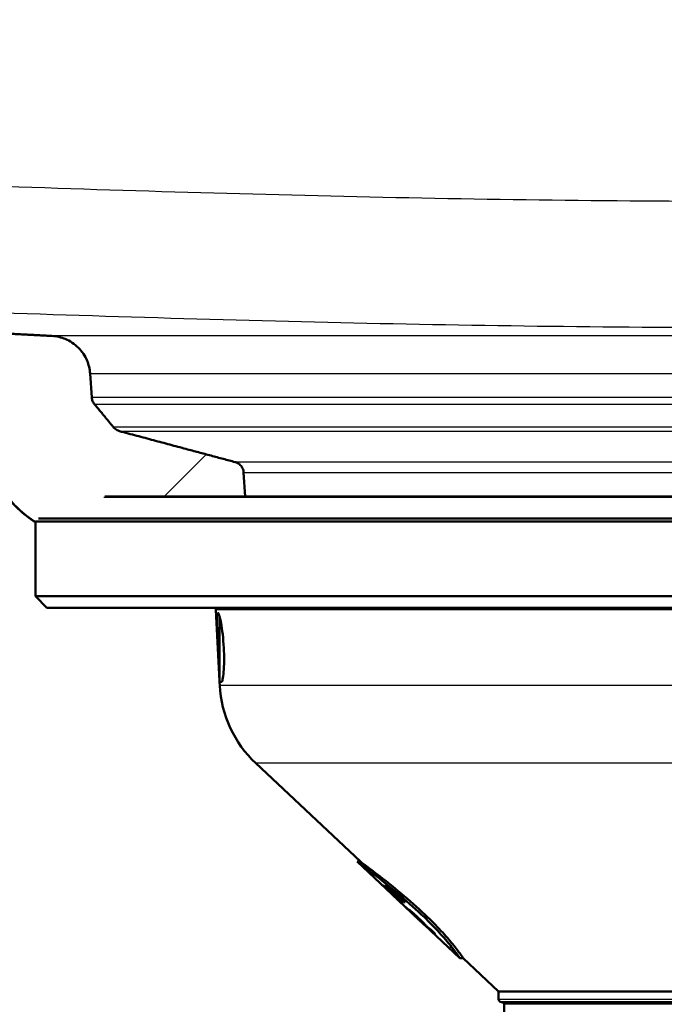
# Paper-space layout 'DF_1' of a CAD drawing. Units: millimetres. Extents: x 0 to 2100, y 0 to 3880.
# Drawn here: x 859 to 915, y 1456 to 1542 of the extents above; entities that cross this region are included whole.
import ezdxf

# ---------------------------------------------------------------- set-up
doc = ezdxf.new("R2010")
doc.units = ezdxf.units.MM
doc.header["$LTSCALE"] = 10
for name, color, linetype, lineweight in [('Hatch', 7, 'Continuous', 9), ('Visible Edges(ISO)', 7, 'Continuous', 50), ('Visible Tangent Edges(ISO)', 7, 'Continuous', 25)]:
    doc.layers.add(name, color=color, linetype=linetype, lineweight=lineweight)

psp = doc.layouts.new('DF_1')

# ---------------------------------------------------------------- hatches: boundary and pattern name
at = {"layer": 'Hatch'}
h = psp.add_hatch(dxfattribs=at)
h.set_pattern_fill('ANSI31', color=256, scale=254, style=0)
h.set_pattern_definition([(45, (0, 0), (-22.45064, 22.45064), [])])
edge = h.paths.add_edge_path()
edge.add_line((860.41297, 1498.02244), (860.66311, 1498.27244))
edge.add_line((860.66311, 1498.27244), (866.24951, 1498.27244))
edge.add_line((866.24951, 1498.27244), (866.31294, 1500.08751))
edge.add_spline(control_points=[(866.31294, 1500.08751), (866.31334, 1500.09903), (866.31621, 1500.11194), (866.32522, 1500.13368), (866.33345, 1500.146), (866.35092, 1500.16345), (866.36324, 1500.17168), (866.38606, 1500.18113), (866.40059, 1500.18402), (866.41294, 1500.18402)], knot_values=[0.00034372, 0.00034372, 0.00034372, 0.00034372, 0.00370225, 0.00370225, 0.00740572, 0.00740572, 0.01110946, 0.01110946, 0.01481442, 0.01481442, 0.01481442, 0.01481442], degree=3, periodic=0)
edge.add_line((866.41294, 1500.18402), (878.62263, 1500.18402))
edge.add_line((878.62263, 1500.18402), (878.47617, 1502.27627))
edge.add_spline(control_points=[(878.47617, 1502.27627), (878.46875, 1502.38218), (878.44104, 1502.49598), (878.3552, 1502.70309), (878.27286, 1502.82623), (878.09818, 1503.0008), (877.97492, 1503.0831), (877.82222, 1503.14631), (877.78024, 1503.16078), (877.73666, 1503.17244)], knot_values=[0.30312558, 0.30312558, 0.30312558, 0.30312558, 0.33335242, 0.33335242, 0.37038403, 0.37038403, 0.40743891, 0.40743891, 0.41996168, 0.41996168, 0.41996168, 0.41996168], degree=3, periodic=0)
edge.add_line((877.73666, 1503.17244), (867.68283, 1505.86413))
edge.add_spline(control_points=[(867.68283, 1505.86413), (867.63929, 1505.87579), (867.59733, 1505.89026), (867.4447, 1505.95345), (867.32148, 1506.03575), (867.21236, 1506.14482), (867.19061, 1506.16861), (867.16968, 1506.19398)], knot_values=[0.46898454, 0.46898454, 0.46898454, 0.46898454, 0.48149908, 0.48149908, 0.51854315, 0.51854315, 0.52778508, 0.52778508, 0.52778508, 0.52778508], degree=3, periodic=0)
edge.add_line((867.16968, 1506.19398), (865.50446, 1508.21275))
edge.add_spline(control_points=[(865.50446, 1508.21275), (865.44155, 1508.28901), (865.38753, 1508.38066), (865.3135, 1508.55932), (865.28579, 1508.67315), (865.27838, 1508.77907)], knot_values=[0.52777378, 0.52777378, 0.52777378, 0.52777378, 0.55555971, 0.55555971, 0.58579128, 0.58579128, 0.58579128, 0.58579128], degree=3, periodic=0)
edge.add_line((865.27838, 1508.77907), (865.13168, 1510.87562))
edge.add_spline(control_points=[(865.13168, 1510.87562), (865.10574, 1511.24636), (865.00876, 1511.64474), (864.70838, 1512.36968), (864.42028, 1512.80065), (863.80911, 1513.41159), (863.37786, 1513.69961), (862.63443, 1514.00745), (862.20928, 1514.10636), (861.82144, 1514.12668)], knot_values=[1.06070847, 1.06070847, 1.06070847, 1.06070847, 1.16652022, 1.16652022, 1.29612062, 1.29612062, 1.42576747, 1.42576747, 1.53751555, 1.53751555, 1.53751555, 1.53751555], degree=3, periodic=0)
edge.add_line((861.82144, 1514.12668), (579.35074, 1528.92887))
edge.add_spline(control_points=[(579.35074, 1528.92887), (578.04498, 1528.9973), (576.75914, 1529.27869), (574.32916, 1530.24511), (573.20127, 1530.92367), (571.01477, 1532.78294), (570.03348, 1534.01801), (568.59954, 1536.79477), (568.16061, 1538.30992), (568.02443, 1539.86656)], knot_values=[-1.72207874, -1.72207874, -1.72207874, -1.72207874, -1.32981278, -1.32981278, -0.93754681, -0.93754681, -0.46877341, -0.46877341, 0, 0, 0, 0], degree=3, periodic=0)
edge.add_line((568.02443, 1539.86656), (549.33926, 1753.43893))
edge.add_ellipse((547.34688, 1753.26462), major_axis=(-0.17431, 1.99239), ratio=1, start_angle=270, end_angle=355)
edge.add_line((547.34688, 1755.26462), (531.75394, 1755.26462))
edge.add_ellipse((531.75394, 1753.76462), major_axis=(-1.5, 0), ratio=1, start_angle=270, end_angle=355)
edge.add_line((530.25965, 1753.89535), (529.67954, 1747.26462))
edge.add_line((529.67954, 1747.26462), (539.67954, 1747.26462))
edge.add_line((539.67954, 1747.26462), (540.67954, 1747.26462))
edge.add_ellipse((540.67954, 1746.26462), major_axis=(1, 0), ratio=1, start_angle=0, end_angle=90, ccw=False)
edge.add_line((541.67954, 1746.26462), (541.67954, 1744.30686))
edge.add_ellipse((538.9042, 1740.76462), major_axis=(3.54224, -2.77534), ratio=1, start_angle=43.0786632, end_angle=90, ccw=False)
edge.add_line((543.38707, 1741.15682), (561.39086, 1535.37253))
edge.add_spline(control_points=[(561.39086, 1535.37253), (561.5618, 1533.41866), (562.05095, 1531.50581), (563.6269, 1527.91365), (564.70317, 1526.25837), (567.60484, 1523.07796), (569.50769, 1521.67157), (573.74537, 1519.66734), (576.03968, 1519.08867), (578.38034, 1518.966)], knot_values=[-2.5831181, -2.5831181, -2.5831181, -2.5831181, -1.99471908, -1.99471908, -1.40632007, -1.40632007, -0.70316002, -0.70316002, 0, 0, 0, 0], degree=3, periodic=0)
edge.add_line((578.38034, 1518.966), (850.03081, 1504.73059))
edge.add_spline(control_points=[(850.03081, 1504.73059), (850.49641, 1504.7062), (850.98145, 1504.6471), (852.11949, 1504.42079), (852.76577, 1504.21908), (853.90653, 1503.74668), (854.50611, 1503.43249), (855.62555, 1502.68474), (856.14539, 1502.25117), (856.95042, 1501.44638), (857.31751, 1501.01915), (857.64726, 1500.55787)], knot_values=[1.53241857, 1.53241857, 1.53241857, 1.53241857, 1.66643833, 1.66643833, 1.8516577, 1.8516577, 2.03684811, 2.03684811, 2.22203851, 2.22203851, 2.3783422, 2.3783422, 2.3783422, 2.3783422], degree=3, periodic=0)
edge.add_spline(control_points=[(857.64726, 1500.55787), (857.97697, 1500.09664), (858.34402, 1499.66945), (859.14903, 1498.86468), (859.66889, 1498.43111), (860.28963, 1498.01648), (860.35111, 1497.97644), (860.41297, 1497.93714)], knot_values=[0.58416048, 0.58416048, 0.58416048, 0.58416048, 0.74044805, 0.74044805, 0.92564417, 0.92564417, 0.945828, 0.945828, 0.945828, 0.945828], degree=3, periodic=0)
edge.add_line((860.41297, 1497.93714), (860.41297, 1498.02244))

# ---------------------------------------------------------------- linework, layer by layer
at = {"layer": 'Visible Edges(ISO)'}
for p, q in [((865.27838, 1508.77907), (865.13168, 1510.87562)), ((878.62263, 1500.18402), (878.47617, 1502.27627)), ((980.34613, 1500.18402), (866.41294, 1500.18402)), ((860.37954, 1491.52244), (860.37954, 1497.93701)), ((986.3461, 1498.02244), (860.41297, 1498.02244)), ((986.09597, 1498.27244), (860.66311, 1498.27244)), ((986.37954, 1491.52244), (860.37954, 1491.52244)), ((861.37954, 1490.52244), (860.37954, 1491.52244)), ((985.37954, 1490.52244), (861.37954, 1490.52244)), ((876.37954, 1484.16641), (876.05679, 1490.32478)), ((876.37954, 1484.07478), (876.37954, 1489.79157)), ((876.37954, 1484.07478), (876.55488, 1484.07478)), ((876.40017, 1483.77276), (876.38434, 1484.07478)), ((888.6233, 1468.47244), (879.5388, 1477.00849)), ((893.37281, 1463.73523), (888.33123, 1468.47244)), ((888.33123, 1468.47244), (888.6233, 1468.47244)), ((890.593, 1466.40111), (890.57025, 1466.40111)), ((890.83371, 1466.35233), (890.74162, 1466.35233)), ((891.00926, 1466.35233), (890.885, 1466.35233)), ((891.46542, 1465.6755), (891.5596, 1465.6755)), ((891.5596, 1465.6755), (892.34181, 1464.9316)), ((891.61206, 1465.6755), (891.73918, 1465.6755)), ((891.73918, 1465.6755), (892.52096, 1464.9316)), ((892.27608, 1464.9316), (892.34181, 1464.9316)), ((892.43226, 1464.9316), (892.52096, 1464.9316)), ((893.2453, 1463.91331), (893.30318, 1463.91331)), ((893.49328, 1463.64197), (893.51753, 1463.64197)), ((893.71993, 1463.48038), (893.76544, 1463.48038)), ((897.27093, 1460.07244), (894.19239, 1462.96513)), ((894.63943, 1462.66636), (894.57119, 1462.66636)), ((894.98806, 1462.23648), (895.09901, 1462.23648)), ((897.27093, 1460.07244), (897.56301, 1460.07244)), ((900.62954, 1457.19104), (897.56301, 1460.07244)), ((946.12954, 1457.19104), (900.62954, 1457.19104)), ((900.62954, 1456.52244), (900.62954, 1457.19104)), ((945.87954, 1456.27244), (900.87954, 1456.27244)), ((901.10813, 1454.53572), (901.10545, 1456.07279))]:
    psp.add_line(p, q, dxfattribs=at)
for centre, radius, start, end in [((865.75171, 1506.37145), 10, 215.5460919, 237.5055849), ((875.05816, 1490.27244), 1, 3, 14.4775122), ((886.38646, 1484.29612), 10, 183, 226.7827811), ((900.87954, 1456.52244), 0.25, 180, 270), ((900.90545, 1456.07244), 0.2, 0.1, 90)]:
    psp.add_arc(centre, radius, start, end, dxfattribs=at)
psp.add_ellipse((923.37954, 1463.95297), major_axis=(30.12209, 0), ratio=0.08267107, start_param=3.26680806, end_param=3.28410318, dxfattribs=at)
psp.add_rational_spline([(861.82144, 1514.12668), (843.24173, 1515.09986), (751.26254, 1519.91951), (579.35074, 1528.92887)], [5.44211274847, 4.21292060488, 1.9885402707, 1.00079072724], degree=2, knots=[68.022975808, 68.022975808, 68.022975808, 68.545307649, 68.953709968, 68.953709968, 68.953709968], dxfattribs=at)
for points, knots in [([(865.13168, 1510.87562), (865.10574, 1511.24636), (865.00876, 1511.64474), (864.70838, 1512.36968), (864.42028, 1512.80065), (863.80911, 1513.41159), (863.37786, 1513.69961), (862.63443, 1514.00745), (862.20928, 1514.10636), (861.82144, 1514.12668)], [1.060708466, 1.060708466, 1.060708466, 1.060708466, 1.166520223, 1.166520223, 1.296120617, 1.296120617, 1.425767472, 1.425767472, 1.537515549, 1.537515549, 1.537515549, 1.537515549]), ([(865.50446, 1508.21275), (865.44155, 1508.28901), (865.38753, 1508.38066), (865.3135, 1508.55932), (865.28579, 1508.67315), (865.27838, 1508.77907)], [0.5277737756, 0.5277737756, 0.5277737756, 0.5277737756, 0.5555597083, 0.5555597083, 0.5857912759, 0.5857912759, 0.5857912759, 0.5857912759]), ([(867.68283, 1505.86413), (867.63929, 1505.87579), (867.59733, 1505.89026), (867.4447, 1505.95345), (867.32148, 1506.03575), (867.21236, 1506.14482), (867.19061, 1506.16861), (867.16968, 1506.19398)], [0.4689845387, 0.4689845387, 0.4689845387, 0.4689845387, 0.4814990785, 0.4814990785, 0.518543155, 0.518543155, 0.5277850813, 0.5277850813, 0.5277850813, 0.5277850813]), ([(878.47617, 1502.27627), (878.46875, 1502.38218), (878.44104, 1502.49598), (878.3552, 1502.70309), (878.27286, 1502.82623), (878.09818, 1503.0008), (877.97492, 1503.0831), (877.82222, 1503.14631), (877.78024, 1503.16078), (877.73666, 1503.17244)], [0.303125577, 0.303125577, 0.303125577, 0.303125577, 0.333352424, 0.333352424, 0.370384027, 0.370384027, 0.407438913, 0.407438913, 0.419961679, 0.419961679, 0.419961679, 0.419961679]), ([(857.64726, 1500.55787), (857.97697, 1500.09664), (858.34402, 1499.66945), (859.14903, 1498.86468), (859.66889, 1498.43111), (860.28965, 1498.01647), (860.35115, 1497.97642), (860.41303, 1497.9371)], [0.584160482, 0.584160482, 0.584160482, 0.584160482, 0.740448046, 0.740448046, 0.925644171, 0.925644171, 0.945834361, 0.945834361, 0.945834361, 0.945834361]), ([(876.37954, 1484.91374), (876.37809, 1484.929), (876.37665, 1484.94438), (876.35071, 1485.22622), (876.32626, 1485.56326), (876.27965, 1486.3013), (876.25724, 1486.70228), (876.21778, 1487.45541), (876.1981, 1487.85785), (876.16734, 1488.59793), (876.1565, 1488.93558), (876.14994, 1489.46853), (876.15383, 1489.69896), (876.18287, 1490.0029), (876.20828, 1490.07643), (876.27276, 1490.07307), (876.31619, 1489.99526), (876.36977, 1489.82443), (876.37463, 1489.80835), (876.37954, 1489.79157)], [0.671548188, 0.671548188, 0.671548188, 0.671548188, 0.678112456, 0.678112456, 0.791017527, 0.791017527, 0.903922598, 0.903922598, 1.017267753, 1.017267753, 1.130612908, 1.130612908, 1.244019496, 1.244019496, 1.357426085, 1.357426085, 1.471444799, 1.471444799, 1.482708331, 1.482708331, 1.482708331, 1.482708331]), ([(876.37954, 1489.79157), (876.42427, 1489.63851), (876.47238, 1489.42475), (876.56517, 1488.91536), (876.61548, 1488.57663), (876.69863, 1487.83418), (876.73119, 1487.43041), (876.75083, 1487.05144)], [1.482708331, 1.482708331, 1.482708331, 1.482708331, 1.585463513, 1.585463513, 1.699311341, 1.699311341, 1.813159168, 1.813159168, 1.813159168, 1.813159168]), ([(876.75083, 1487.05144), (876.77026, 1486.67642), (876.77958, 1486.27657), (876.77353, 1485.54193), (876.75842, 1485.20715), (876.71639, 1484.67797), (876.68664, 1484.44886), (876.62163, 1484.14824), (876.5867, 1484.07488), (876.55488, 1484.07478)], [0, 0, 0, 0, 0.112659358, 0.112659358, 0.225318716, 0.225318716, 0.338611908, 0.338611908, 0.450567563, 0.450567563, 0.450567563, 0.450567563]), ([(894.15348, 1463.6585), (893.52069, 1464.26731), (892.81096, 1464.90193), (891.44183, 1466.06425), (890.78353, 1466.59319), (889.6915, 1467.45017), (889.1901, 1467.83049), (888.50897, 1468.34182), (888.33123, 1468.47244), (888.33123, 1468.47244)], [0, 0, 0, 0, 0.2667236, 0.2667236, 0.53344721, 0.53344721, 0.80649585, 0.80649585, 1.07954448, 1.07954448, 1.07954448, 1.07954448]), ([(888.6233, 1468.47244), (888.6233, 1468.47244), (888.80177, 1468.34152), (889.48523, 1467.82932), (889.98822, 1467.44843), (891.08321, 1466.59039), (891.74307, 1466.06088), (893.11477, 1464.89738), (893.82549, 1464.26214), (894.45876, 1463.65258)], [2.74728473, 2.74728473, 2.74728473, 2.74728473, 3.02065157, 3.02065157, 3.29401841, 3.29401841, 3.56107128, 3.56107128, 3.82812415, 3.82812415, 3.82812415, 3.82812415]), ([(893.00489, 1464.10843), (892.96473, 1464.14794), (892.9299, 1464.18281), (892.86948, 1464.24535), (892.84828, 1464.26891), (892.82631, 1464.29781), (892.82491, 1464.30355), (892.82991, 1464.30355)], [0, 0, 0, 0, 0.0214130443, 0.0214130443, 0.0463099021, 0.0463099021, 0.069924738, 0.069924738, 0.069924738, 0.069924738]), ([(892.82991, 1464.30355), (892.83699, 1464.30355), (892.8565, 1464.2924), (892.92347, 1464.24205), (892.96185, 1464.21112), (893.0678, 1464.12187), (893.13284, 1464.06496), (893.22674, 1463.98218), (893.28275, 1463.93202), (893.39848, 1463.82669), (893.45676, 1463.77285), (893.51518, 1463.71819)], [0, 0, 0, 0, 0.033390436, 0.033390436, 0.059032565, 0.059032565, 0.090543923, 0.090543923, 0.132947378, 0.132947378, 0.175116711, 0.175116711, 0.175116711, 0.175116711]), ([(893.49328, 1463.64197), (893.43207, 1463.6997), (893.36984, 1463.75852), (893.25243, 1463.86993), (893.19431, 1463.92529), (893.09207, 1464.02343), (893.04517, 1464.06879), (893.00489, 1464.10843)], [0, 0, 0, 0, 0.0253333083, 0.0253333083, 0.0495039396, 0.0495039396, 0.0710520581, 0.0710520581, 0.0710520581, 0.0710520581]), ([(893.2453, 1463.91331), (893.24299, 1463.91331), (893.24441, 1463.90984), (893.25808, 1463.8936), (893.26745, 1463.8835), (893.29806, 1463.85212), (893.31776, 1463.83283), (893.35368, 1463.79777), (893.38459, 1463.76814), (893.46069, 1463.69559), (893.51413, 1463.64512), (893.56281, 1463.59929)], [0, 0, 0, 0, 0.010829251, 0.010829251, 0.019162117, 0.019162117, 0.030474743, 0.030474743, 0.059363109, 0.059363109, 0.10749351, 0.10749351, 0.10749351, 0.10749351]), ([(893.50167, 1463.69075), (893.46024, 1463.72957), (893.4175, 1463.76911), (893.35031, 1463.8297), (893.32692, 1463.85029), (893.29165, 1463.8805), (893.27805, 1463.89163), (893.25458, 1463.90951), (893.24787, 1463.91331), (893.2453, 1463.91331)], [0, 0, 0, 0, 0.0170319468, 0.0170319468, 0.029068395, 0.029068395, 0.0405476155, 0.0405476155, 0.0554602255, 0.0554602255, 0.0554602255, 0.0554602255]), ([(893.71993, 1463.48038), (893.69082, 1463.50921), (893.66018, 1463.53925), (893.58729, 1463.60982), (893.54518, 1463.64998), (893.50167, 1463.69075)], [0, 0, 0, 0, 0.0141054979, 0.0141054979, 0.0319943251, 0.0319943251, 0.0319943251, 0.0319943251]), ([(893.51518, 1463.71819), (893.58265, 1463.65505), (893.64949, 1463.59181), (893.79521, 1463.452), (893.85619, 1463.39217), (893.96577, 1463.28382), (894.02741, 1463.22181), (894.08497, 1463.16331)], [0, 0, 0, 0, 0.027721112, 0.027721112, 0.061784077, 0.061784077, 0.112049514, 0.112049514, 0.112049514, 0.112049514]), ([(894.03693, 1463.16026), (893.99286, 1463.20482), (893.94508, 1463.25324), (893.82191, 1463.37805), (893.75867, 1463.4421), (893.71993, 1463.48038)], [0, 0, 0, 0, 0.0255246394, 0.0255246394, 0.0694509871, 0.0694509871, 0.0694509871, 0.0694509871]), ([(897.27093, 1460.07244), (897.27093, 1460.07244), (897.21337, 1460.15959), (896.94569, 1460.5361), (896.73324, 1460.82605), (896.20643, 1461.4821), (895.87529, 1461.87418), (895.07923, 1462.74141), (894.61365, 1463.21577), (894.15348, 1463.6585)], [2.993406888, 2.993406888, 2.993406888, 2.993406888, 3.216604113, 3.216604113, 3.439801338, 3.439801338, 3.633763073, 3.633763073, 3.827724808, 3.827724808, 3.827724808, 3.827724808]), ([(894.45876, 1463.65258), (894.91787, 1463.21066), (895.38214, 1462.73714), (896.17531, 1461.87147), (896.50488, 1461.48011), (897.02904, 1460.825), (897.24013, 1460.53542), (897.50594, 1460.15944), (897.56301, 1460.07244), (897.56301, 1460.07244)], [0, 0, 0, 0, 0.193608251, 0.193608251, 0.387216502, 0.387216502, 0.610219577, 0.610219577, 0.833222653, 0.833222653, 0.833222653, 0.833222653]), ([(894.98806, 1462.23648), (894.89025, 1462.32876), (894.79308, 1462.42082), (894.57095, 1462.63284), (894.4853, 1462.71592), (894.28789, 1462.90895), (894.1494, 1463.04682), (894.03693, 1463.16026)], [0, 0, 0, 0, 0.040505497, 0.040505497, 0.096184576, 0.096184576, 0.199538338, 0.199538338, 0.199538338, 0.199538338]), ([(894.08497, 1463.16331), (894.1116, 1463.13625), (894.15126, 1463.09538), (894.24393, 1462.99993), (894.32172, 1462.91982), (894.38158, 1462.85843)], [0, 0, 0, 0, 0.0139845812, 0.0139845812, 0.0429459496, 0.0429459496, 0.0429459496, 0.0429459496]), ([(894.38158, 1462.85843), (894.41074, 1462.82859), (894.44159, 1462.79713), (894.5016, 1462.73626), (894.53875, 1462.69875), (894.57119, 1462.66636)], [0, 0, 0, 0, 0.0167531235, 0.0167531235, 0.0334763297, 0.0334763297, 0.0334763297, 0.0334763297])]:
    psp.add_open_spline(points, degree=3, knots=knots, dxfattribs=at)
for points, weights in [([(867.16968, 1506.19398), (866.34921, 1507.18863), (865.50446, 1508.21275)], [1, 1.0001064168, 1]), ([(877.73666, 1503.17244), (873.20764, 1504.38477), (867.68283, 1505.86413)], [1, 1.00494961316, 1]), ([(893.78314, 1463.35043), (892.23731, 1464.79724), (890.57025, 1466.40111)], [1.00078540754, 1.00136577997, 1]), ([(890.593, 1466.40111), (892.47021, 1464.58334), (894.19239, 1462.96513)], [1, 1.00155118002, 1.00059557285]), ([(891.46542, 1465.6755), (891.10754, 1466.01012), (890.74162, 1466.35233)], [1, 1.00006226329, 1]), ([(890.83371, 1466.35233), (891.20068, 1466.0101), (891.5596, 1465.6755)], [1, 1.0000626249, 1]), ([(891.61206, 1465.6755), (891.25257, 1466.01009), (890.885, 1466.35233)], [1, 1.00006282773, 1]), ([(891.00926, 1466.35233), (891.37827, 1466.01006), (891.73918, 1465.6755)], [1, 1.00006332177, 1]), ([(892.27608, 1464.9316), (891.87556, 1465.29877), (891.46542, 1465.6755)], [1, 1.00007633979, 1]), ([(892.43226, 1464.9316), (892.02699, 1465.29869), (891.61206, 1465.6755)], [1, 1.00007707893, 1]), ([(894.63943, 1462.66636), (894.87106, 1462.44969), (895.09901, 1462.23648)], [1, 1.0000321879, 1])]:
    psp.add_rational_spline(points, weights, degree=2, dxfattribs=at)
at = {"layer": 'Visible Tangent Edges(ISO)'}
for p, q in [((984.93763, 1514.12668), (861.82144, 1514.12668)), ((865.13168, 1510.87562), (981.62739, 1510.87562)), ((981.4807, 1508.77907), (865.27838, 1508.77907)), ((865.50446, 1508.21275), (981.25461, 1508.21275)), ((979.58939, 1506.19398), (867.16968, 1506.19398)), ((867.68283, 1505.86413), (979.07624, 1505.86413)), ((969.02241, 1503.17244), (877.73666, 1503.17244)), ((878.47617, 1502.27627), (968.28291, 1502.27627)), ((980.44614, 1500.08751), (866.31294, 1500.08751)), ((970.70228, 1490.32478), (876.05679, 1490.32478)), ((968.80047, 1483.77276), (876.40017, 1483.77276)), ((967.22027, 1477.00849), (879.5388, 1477.00849)), ((893.00489, 1464.10843), (893.08266, 1464.10843)), ((893.50167, 1463.69075), (893.54446, 1463.69075)), ((894.03693, 1463.16026), (894.08797, 1463.16026)), ((900.62954, 1456.52244), (946.12954, 1456.52244)), ((945.65362, 1456.07279), (901.10545, 1456.07279))]:
    psp.add_line(p, q, dxfattribs=at)
for points, knots in [([(1262.81613, 1540.10197), (1228.53201, 1538.34716), (1194.24738, 1536.60264), (1125.67505, 1533.17553), (1091.38763, 1531.4829), (1039.34774, 1529.10171), (1021.59942, 1528.32248), (989.59132, 1527.09285), (975.33273, 1526.6078), (948.50897, 1525.97434), (935.94437, 1525.80071), (911.31573, 1525.80071), (899.25224, 1525.9604), (875.13107, 1526.51171), (863.07319, 1526.8971), (830.42961, 1528.08766), (809.84755, 1528.98958), (768.64538, 1530.87619), (748.02544, 1531.86844), (701.36798, 1534.15343), (675.33108, 1535.45864), (627.51046, 1537.8767), (605.72658, 1538.98699), (583.94295, 1540.10197)], [-67.95324106, -67.95324106, -67.95324106, -67.95324106, -57.65443839, -57.65443839, -47.35563572, -47.35563572, -42.02601089, -42.02601089, -37.74606916, -37.74606916, -33.97662053, -33.97662053, -30.35748921, -30.35748921, -26.7383579, -26.7383579, -20.55785248, -20.55785248, -14.36465882, -14.36465882, -6.54371012, -6.54371012, 0, 0, 0, 0]), ([(583.33019, 1529.16429), (605.11567, 1528.04931), (626.90187, 1526.93902), (674.7299, 1524.52095), (700.77209, 1523.21575), (747.44743, 1520.93076), (768.07783, 1519.9385), (809.32009, 1518.05189), (829.92988, 1517.14998), (862.67512, 1515.95941), (874.78461, 1515.57403), (899.05317, 1515.02272), (911.21473, 1514.86303), (936.04956, 1514.86303), (948.71587, 1515.03665), (975.69965, 1515.67011), (990.01248, 1516.15517), (1022.10535, 1517.38479), (1039.87745, 1518.16402), (1091.96832, 1520.54521), (1126.26517, 1522.23784), (1194.85342, 1525.66495), (1229.14185, 1527.40947), (1263.42889, 1529.16429)], [0, 0, 0, 0, 6.54371012, 6.54371012, 14.36465882, 14.36465882, 20.55785248, 20.55785248, 26.7383579, 26.7383579, 30.35748921, 30.35748921, 33.97662053, 33.97662053, 37.74606916, 37.74606916, 42.02601089, 42.02601089, 47.35563572, 47.35563572, 57.65443839, 57.65443839, 67.95324106, 67.95324106, 67.95324106, 67.95324106])]:
    psp.add_open_spline(points, degree=3, knots=knots, dxfattribs=at)

doc.saveas('drawing.dxf')
